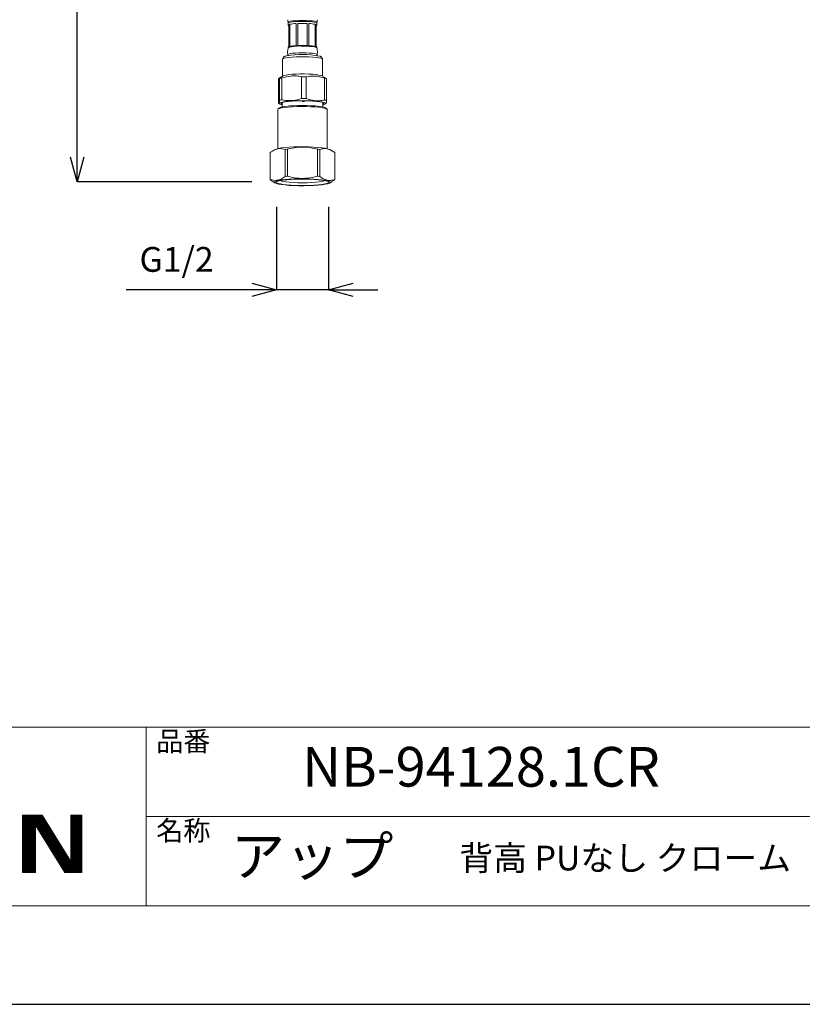
# Model space of a CAD drawing. Units: millimetres. Extents: x 1109 to 1949, y -65 to 1123.
# Drawn here: x 1333 to 1649, y -65 to 332 of the extents above; entities that cross this region are included whole.
import ezdxf
from ezdxf.enums import TextEntityAlignment as Align

# ---------------------------------------------------------------- set-up
doc = ezdxf.new("R2010")
doc.units = ezdxf.units.MM
doc.header["$PDSIZE"] = -1
for name, color, linetype, lineweight in [('図面枠', 1, 'Continuous', 20), ('寸法', 3, 'Continuous', 20), ('文字', 4, 'Continuous', 15), ('細線', 7, 'Continuous', 9)]:
    doc.layers.add(name, color=color, linetype=linetype, lineweight=lineweight)
doc.styles.add('japanese', font='romans.shx', dxfattribs={"bigfont": 'bigfont.shx'})
doc.dimstyles.new('KIHON', dxfattribs={"dimscale": 10, "dimtxt": 2.5, "dimasz": 2.5, "dimexe": 0, "dimexo": 2, "dimgap": 1, "dimtad": 1, "dimdec": 0, "dimdsep": 46, "dimtxsty": 'japanese', "dimblk": 'OPEN30', "dimcen": 2.5, "dimadec": 0, "dimazin": 0, "dimtfac": 1, "dimtdec": 0, "dimtmove": 0, "dimatfit": 0, "dimfxl": 0, "dimarcsym": 0})

# ---------------------------------------------------------------- blocks, each defined once
blk = doc.blocks.new('_Open30')
at = {"color": 0, "linetype": 'ByBlock', "lineweight": -2}
for p, q in [((-1, 0.268), (0, 0)), ((0, 0), (-1, -0.268)), ((0, 0), (-1, 0))]:
    blk.add_line(p, q, dxfattribs=at)
blk = doc.blocks.new('_D_8')
at = {"layer": 'Defpoints', "color": 0}
for p in [(1437, 266.74), (1457.83, 266.74), (1437, 223.24)]:
    blk.add_point(p, dxfattribs=at)
at = {"layer": '寸法', "color": 0, "lineweight": -2}
for p, q in [((1437, 256.74), (1437, 223.24)), ((1457.83, 256.74), (1457.83, 223.24)), ((1427, 223.24), (1376.33, 223.24)), ((1457.83, 223.24), (1437, 223.24)), ((1467.83, 223.24), (1477.83, 223.24))]:
    blk.add_line(p, q, dxfattribs=at)
at = {"layer": '寸法', "color": 0, "lineweight": -2, "xscale": 10, "yscale": 10, "zscale": 10}
blk.add_blockref('_Open30', (1437, 223.24), dxfattribs=at)
at = {"layer": '寸法', "color": 0, "lineweight": -2, "xscale": 10, "yscale": 10, "zscale": 10, "rotation": 180}
blk.add_blockref('_Open30', (1457.83, 223.24), dxfattribs=at)
at = {"layer": '寸法', "color": 0, "lineweight": 5, "insert": (1396.67, 240.48), "char_height": 10, "attachment_point": 2, "style": 'japanese'}
blk.add_mtext('G1/2', dxfattribs=at)
blk = doc.blocks.new('_D_9')
at = {"layer": 'Defpoints', "color": 0}
for p in [(1356.6, 466.12), (1421.42, 466.12), (1437, 266.74)]:
    blk.add_point(p, dxfattribs=at)
at = {"layer": '寸法', "color": 0, "lineweight": -2}
for p, q in [((1411.42, 466.12), (1356.6, 466.12)), ((1356.6, 276.74), (1356.6, 456.12)), ((1427, 266.74), (1356.6, 266.74))]:
    blk.add_line(p, q, dxfattribs=at)
at = {"layer": '寸法', "color": 0, "lineweight": -2, "xscale": 10, "yscale": 10, "zscale": 10}
for p, rotation in [((1356.6, 466.12), 90), ((1356.6, 266.74), 270)]:
    blk.add_blockref('_Open30', p, dxfattribs=dict(at, rotation=rotation))
at = {"layer": '寸法', "color": 0, "lineweight": 5, "insert": (1344.6, 366.43), "char_height": 10, "attachment_point": 2, "rotation": 90, "style": 'japanese'}
blk.add_mtext('360', dxfattribs=at)

msp = doc.modelspace()

# ---------------------------------------------------------------- linework, layer by layer
at = {"layer": 'Defpoints', "linetype": 'Continuous'}
msp.add_lwpolyline([(1109.36, -64.8), (1949.36, -64.8), (1949.36, 1123.2), (1109.36, 1123.2)], close=True, dxfattribs=at)
at = {"layer": '図面枠', "linetype": 'Continuous'}
for p, q in [((1914.26, 46.87), (1144.47, 46.87)), ((1384.47, -25.13), (1384.47, 46.87)), ((1654.26, 10.87), (1384.47, 10.87)), ((1914.26, -25.13), (1144.47, -25.13))]:
    msp.add_line(p, q, dxfattribs=at)
at = {"layer": '細線', "linetype": 'Continuous'}
for p, q in [((1441.61, 331.02), (1441.64, 330.71)), ((1441.67, 330.73), (1441.67, 329.93)), ((1441.97, 321.23), (1441.97, 330.16)), ((1442.27, 330.25), (1444.86, 330.57)), ((1442.27, 330.25), (1442.27, 321.32)), ((1444.86, 321.64), (1444.86, 330.57)), ((1445.58, 330.61), (1445.58, 321.68)), ((1445.58, 330.61), (1449.25, 330.61)), ((1449.25, 321.68), (1449.25, 330.61)), ((1449.98, 330.57), (1449.98, 321.64)), ((1449.98, 330.57), (1452.57, 330.25)), ((1452.57, 321.32), (1452.57, 330.25)), ((1452.87, 330.16), (1452.87, 321.23)), ((1453.17, 329.93), (1453.17, 330.73)), ((1453.2, 330.73), (1453.22, 331.04)), ((1441.67, 321), (1441.67, 320.98)), ((1453.17, 320.98), (1453.17, 321)), ((1439.42, 316.18), (1439.42, 309.35)), ((1455.42, 309.35), (1455.42, 316.18)), ((1437.79, 308.33), (1437.7, 308.3)), ((1437.7, 308.3), (1437.7, 307.31)), ((1437.7, 307.31), (1437.7, 298.52)), ((1438, 308.56), (1437.75, 308.41)), ((1439.61, 309.46), (1438, 308.56)), ((1438.16, 299.64), (1438.16, 308.43)), ((1439.12, 308.61), (1439.12, 299.82)), ((1447.08, 300.33), (1447.08, 309.12)), ((1448.83, 309.11), (1448.83, 300.32)), ((1457.09, 308.41), (1455.23, 309.46)), ((1456.34, 299.71), (1456.34, 308.5)), ((1457.04, 308.33), (1457.14, 308.3)), ((1457.14, 308.3), (1457.14, 299.52)), ((1437.75, 298.41), (1438.35, 298.07)), ((1439.17, 298.65), (1439.17, 296.93)), ((1447.42, 299.11), (1448.19, 299.11)), ((1455.67, 296.93), (1455.67, 298.65)), ((1456.48, 298.07), (1456.83, 298.27)), ((1456.83, 298.27), (1457.09, 298.41)), ((1457.04, 298.5), (1457.14, 298.52)), ((1437.42, 295.84), (1437.42, 280.12)), ((1437.99, 296.49), (1437.5, 296)), ((1457.34, 296), (1456.84, 296.49)), ((1457.42, 280.12), (1457.42, 295.84)), ((1434.42, 278.47), (1434.42, 267.58)), ((1434.43, 267.64), (1434.43, 278.53)), ((1436.44, 279.78), (1435.63, 279.33)), ((1440.49, 279.84), (1440.49, 268.95)), ((1441.36, 269.01), (1441.36, 279.91)), ((1453.48, 279.91), (1453.48, 269.01)), ((1454.35, 268.95), (1454.35, 279.84)), ((1459.24, 279.31), (1458.4, 279.78)), ((1459.24, 279.31), (1459.24, 279.31)), ((1460.41, 278.53), (1460.41, 267.64)), ((1460.42, 267.58), (1460.42, 278.47)), ((1434.43, 267.52), (1435.66, 266.76)), ((1435.55, 266.76), (1435.63, 266.72)), ((1435.63, 266.72), (1436.44, 266.27)), ((1458.4, 266.27), (1459.24, 266.74)), ((1459.18, 266.85), (1460.41, 267.52)), ((1334.6, 11.4), (1334.6, -11.62)), ((1342.48, 11.4), (1334.6, 11.4)), ((1334.6, 11.4), (1342.48, 11.4)), ((1334.6, 11), (1342.73, 11)), ((1334.6, 10.6), (1342.98, 10.6)), ((1334.6, 10.2), (1343.23, 10.2)), ((1334.6, 9.8), (1343.48, 9.8)), ((1334.6, 9.4), (1343.73, 9.4)), ((1334.6, 9), (1343.98, 9)), ((1334.6, 8.6), (1344.23, 8.6)), ((1334.6, 8.2), (1344.48, 8.2)), ((1342.48, 11.4), (1354.11, -7.2)), ((1354.11, -7.2), (1354.11, 11.4)), ((1358.51, 11.4), (1354.11, 11.4)), ((1354.11, 11.4), (1358.51, 11.4)), ((1354.11, 11), (1358.51, 11)), ((1354.11, 10.6), (1358.51, 10.6)), ((1354.11, 10.2), (1358.51, 10.2)), ((1354.11, 9.8), (1358.51, 9.8)), ((1354.11, 9.4), (1358.51, 9.4)), ((1354.11, 9), (1358.51, 9)), ((1354.11, 8.6), (1358.51, 8.6)), ((1354.11, 8.2), (1358.51, 8.2)), ((1358.51, -11.62), (1358.51, 11.4)), ((1334.6, 7.8), (1344.73, 7.8)), ((1334.6, 7.4), (1339.8, 7.4)), ((1334.6, 7), (1339.8, 7)), ((1334.6, 6.6), (1339.8, 6.6)), ((1334.6, 6.2), (1339.8, 6.2)), ((1334.6, 5.8), (1339.8, 5.8)), ((1334.6, 5.4), (1339.8, 5.4)), ((1334.6, 5), (1339.8, 5)), ((1334.6, 4.6), (1339.8, 4.6)), ((1334.6, 4.2), (1339.8, 4.2)), ((1339.8, 7.4), (1351.68, -11.62)), ((1339.8, 7.4), (1339.8, -11.62)), ((1339.8, 7.4), (1344.98, 7.4)), ((1340.05, 7), (1345.23, 7)), ((1340.3, 6.6), (1345.48, 6.6)), ((1340.55, 6.2), (1345.73, 6.2)), ((1340.8, 5.8), (1345.98, 5.8)), ((1341.05, 5.4), (1346.23, 5.4)), ((1341.29, 5), (1346.48, 5)), ((1341.54, 4.6), (1346.73, 4.6)), ((1341.79, 4.2), (1346.98, 4.2)), ((1354.11, 7.8), (1358.51, 7.8)), ((1354.11, 7.4), (1358.51, 7.4)), ((1354.11, 7), (1358.51, 7)), ((1354.11, 6.6), (1358.51, 6.6)), ((1354.11, 6.2), (1358.51, 6.2)), ((1354.11, 5.8), (1358.51, 5.8)), ((1354.11, 5.4), (1358.51, 5.4)), ((1354.11, 5), (1358.51, 5)), ((1354.11, 4.6), (1358.51, 4.6)), ((1354.11, 4.2), (1358.51, 4.2)), ((1334.6, 3.8), (1339.8, 3.8)), ((1334.6, 3.4), (1339.8, 3.4)), ((1334.6, 3), (1339.8, 3)), ((1334.6, 2.6), (1339.8, 2.6)), ((1334.6, 2.2), (1339.8, 2.2)), ((1334.6, 1.8), (1339.8, 1.8)), ((1334.6, 1.4), (1339.8, 1.4)), ((1334.6, 1), (1339.8, 1)), ((1334.6, 0.6), (1339.8, 0.6)), ((1334.6, 0.2), (1339.8, 0.2)), ((1342.04, 3.8), (1347.23, 3.8)), ((1342.29, 3.4), (1347.48, 3.4)), ((1342.54, 3), (1347.73, 3)), ((1342.79, 2.6), (1347.98, 2.6)), ((1343.04, 2.2), (1348.23, 2.2)), ((1343.29, 1.8), (1348.48, 1.8)), ((1343.54, 1.4), (1348.73, 1.4)), ((1343.79, 1), (1348.98, 1)), ((1344.04, 0.6), (1349.23, 0.6)), ((1344.29, 0.2), (1349.48, 0.2)), ((1354.11, 3.8), (1358.51, 3.8)), ((1354.11, 3.4), (1358.51, 3.4)), ((1354.11, 3), (1358.51, 3)), ((1354.11, 2.6), (1358.51, 2.6)), ((1354.11, 2.2), (1358.51, 2.2)), ((1354.11, 1.8), (1358.51, 1.8)), ((1354.11, 1.4), (1358.51, 1.4)), ((1354.11, 1), (1358.51, 1)), ((1354.11, 0.6), (1358.51, 0.6)), ((1354.11, 0.2), (1358.51, 0.2)), ((1334.6, -0.2), (1339.8, -0.2)), ((1334.6, -0.6), (1339.8, -0.6)), ((1334.6, -1), (1339.8, -1)), ((1334.6, -1.4), (1339.8, -1.4)), ((1334.6, -1.8), (1339.8, -1.8)), ((1334.6, -2.2), (1339.8, -2.2)), ((1334.6, -2.6), (1339.8, -2.6)), ((1334.6, -3), (1339.8, -3)), ((1334.6, -3.4), (1339.8, -3.4)), ((1334.6, -3.8), (1339.8, -3.8)), ((1344.54, -0.2), (1349.73, -0.2)), ((1344.79, -0.6), (1349.98, -0.6)), ((1345.04, -1), (1350.23, -1)), ((1345.29, -1.4), (1350.48, -1.4)), ((1345.54, -1.8), (1350.73, -1.8)), ((1345.79, -2.2), (1350.98, -2.2)), ((1346.04, -2.6), (1351.23, -2.6)), ((1346.29, -3), (1351.48, -3)), ((1346.54, -3.4), (1351.73, -3.4)), ((1346.79, -3.8), (1351.98, -3.8)), ((1354.11, -0.2), (1358.51, -0.2)), ((1354.11, -0.6), (1358.51, -0.6)), ((1354.11, -1), (1358.51, -1)), ((1354.11, -1.4), (1358.51, -1.4)), ((1354.11, -1.8), (1358.51, -1.8)), ((1354.11, -2.2), (1358.51, -2.2)), ((1354.11, -2.6), (1358.51, -2.6)), ((1354.11, -3), (1358.51, -3)), ((1354.11, -3.4), (1358.51, -3.4)), ((1354.11, -3.8), (1358.51, -3.8)), ((1334.6, -4.2), (1339.8, -4.2)), ((1334.6, -4.6), (1339.8, -4.6)), ((1334.6, -5), (1339.8, -5)), ((1334.6, -5.4), (1339.8, -5.4)), ((1334.6, -5.8), (1339.8, -5.8)), ((1334.6, -6.2), (1339.8, -6.2)), ((1334.6, -6.6), (1339.8, -6.6)), ((1334.6, -7), (1339.8, -7)), ((1334.6, -7.4), (1339.8, -7.4)), ((1334.6, -7.8), (1339.8, -7.8)), ((1347.04, -4.2), (1352.23, -4.2)), ((1347.29, -4.6), (1352.48, -4.6)), ((1347.54, -5), (1352.73, -5)), ((1347.79, -5.4), (1352.98, -5.4)), ((1348.04, -5.8), (1353.23, -5.8)), ((1348.29, -6.2), (1353.48, -6.2)), ((1348.54, -6.6), (1353.73, -6.6)), ((1348.79, -7), (1353.98, -7)), ((1349.04, -7.4), (1358.51, -7.4)), ((1349.29, -7.8), (1358.51, -7.8)), ((1354.11, -4.2), (1358.51, -4.2)), ((1354.11, -4.6), (1358.51, -4.6)), ((1354.11, -5), (1358.51, -5)), ((1354.11, -5.4), (1358.51, -5.4)), ((1354.11, -5.8), (1358.51, -5.8)), ((1354.11, -6.2), (1358.51, -6.2)), ((1354.11, -6.6), (1358.51, -6.6)), ((1354.11, -7), (1358.51, -7)), ((1334.6, -8.2), (1339.8, -8.2)), ((1334.6, -8.6), (1339.8, -8.6)), ((1334.6, -9), (1339.8, -9)), ((1334.6, -9.4), (1339.8, -9.4)), ((1334.6, -9.8), (1339.8, -9.8)), ((1334.6, -10.2), (1339.8, -10.2)), ((1334.6, -10.6), (1339.8, -10.6)), ((1334.6, -11), (1339.8, -11)), ((1334.6, -11.4), (1339.8, -11.4)), ((1334.6, -11.62), (1339.8, -11.62)), ((1349.54, -8.2), (1358.51, -8.2)), ((1349.79, -8.6), (1358.51, -8.6)), ((1350.04, -9), (1358.51, -9)), ((1350.29, -9.4), (1358.51, -9.4)), ((1350.54, -9.8), (1358.51, -9.8)), ((1350.79, -10.2), (1358.51, -10.2)), ((1351.04, -10.6), (1358.51, -10.6)), ((1351.29, -11), (1358.51, -11)), ((1351.54, -11.4), (1358.51, -11.4)), ((1351.68, -11.62), (1358.51, -11.62))]:
    msp.add_line(p, q, dxfattribs=at)
at = {"layer": '細線', "linetype": 'Continuous', "flags": 128}
for points in [[(1441.61, 331.04), (1441.62, 331.12), (1441.89, 331.3), (1442.51, 331.47), (1443.44, 331.61), (1444.62, 331.71), (1445.97, 331.78), (1447.42, 331.8)], [(1441.67, 330.73), (1441.68, 330.78), (1441.95, 330.95), (1442.56, 331.12), (1443.48, 331.26), (1444.65, 331.36), (1445.99, 331.43), (1447.42, 331.45)], [(1441.97, 330.16), (1441.84, 330.1), (1441.74, 330.05), (1441.69, 329.99), (1441.67, 329.93), (1441.69, 329.87), (1441.74, 329.82), (1441.84, 329.76), (1441.97, 329.7)], [(1447.42, 331.8), (1448.86, 331.78), (1450.22, 331.71), (1451.4, 331.61), (1452.33, 331.47), (1452.95, 331.3), (1453.22, 331.12), (1453.22, 331.04)], [(1447.42, 331.45), (1448.85, 331.43), (1450.19, 331.36), (1451.35, 331.26), (1452.27, 331.12), (1452.89, 330.95), (1453.16, 330.78), (1453.17, 330.73)], [(1452.87, 329.7), (1453, 329.76), (1453.09, 329.82), (1453.15, 329.87), (1453.17, 329.93), (1453.15, 329.99), (1453.09, 330.05), (1453, 330.1), (1452.87, 330.16)], [(1441.67, 320.98), (1441.68, 321.02), (1441.95, 321.2), (1442.56, 321.36), (1443.48, 321.5), (1444.65, 321.6), (1445.99, 321.67), (1447.42, 321.69)], [(1447.42, 321.69), (1448.85, 321.67), (1450.19, 321.6), (1451.35, 321.5), (1452.27, 321.36), (1452.89, 321.2), (1453.16, 321.02), (1453.17, 320.97)], [(1441.49, 318.01), (1441.5, 318.07), (1441.78, 318.25), (1442.41, 318.42), (1443.36, 318.56), (1444.56, 318.67), (1445.94, 318.74), (1447.42, 318.77)], [(1447.42, 321.45), (1448.86, 321.43), (1450.2, 321.36), (1451.38, 321.25), (1452.3, 321.11), (1452.92, 320.95), (1453.19, 320.77), (1453.2, 320.75)], [(1447.42, 318.77), (1448.89, 318.74), (1450.27, 318.67), (1451.48, 318.56), (1452.42, 318.42), (1453.06, 318.25), (1453.33, 318.07), (1453.34, 318.01)], [(1455.42, 316.18), (1455.31, 316.35), (1454.85, 316.55), (1454.04, 316.74), (1452.92, 316.91), (1451.54, 317.04), (1449.97, 317.13), (1448.28, 317.18), (1446.55, 317.18), (1444.86, 317.13), (1443.29, 317.04), (1441.92, 316.91), (1440.8, 316.74), (1439.99, 316.55), (1439.52, 316.35), (1439.42, 316.18)], [(1455.23, 309.46), (1454.85, 309.61), (1454.04, 309.8), (1452.92, 309.96), (1451.54, 310.09), (1449.97, 310.19), (1448.28, 310.23), (1446.55, 310.23), (1444.86, 310.19), (1443.29, 310.09), (1441.92, 309.96), (1440.8, 309.8), (1439.99, 309.61), (1439.61, 309.46)], [(1455.67, 297.79), (1456, 297.88), (1456.53, 298.1), (1456.71, 298.33), (1456.53, 298.55), (1456, 298.77), (1455.14, 298.97), (1453.99, 299.14), (1452.58, 299.29), (1450.97, 299.4), (1449.23, 299.46), (1447.42, 299.48), (1445.61, 299.46), (1443.86, 299.4), (1442.26, 299.29), (1440.85, 299.14), (1439.7, 298.97), (1438.84, 298.77), (1438.31, 298.55), (1438.13, 298.33), (1438.31, 298.1), (1438.84, 297.88), (1439.17, 297.79)], [(1455.67, 298), (1455.97, 298.16), (1456.06, 298.38), (1455.79, 298.6), (1455.18, 298.8), (1454.26, 298.99), (1453.05, 299.14), (1451.62, 299.27), (1450.01, 299.36), (1448.29, 299.4), (1446.54, 299.4), (1444.83, 299.36), (1443.22, 299.27), (1441.78, 299.14), (1440.58, 298.99), (1439.65, 298.8), (1439.04, 298.6), (1438.78, 298.38), (1438.87, 298.16), (1439.17, 298)], [(1457.42, 295.84), (1457.37, 295.96), (1457.01, 296.2), (1456.31, 296.42), (1455.28, 296.62), (1453.97, 296.79), (1452.42, 296.93), (1450.69, 297.02), (1448.84, 297.08), (1446.94, 297.09), (1445.06, 297.06), (1443.26, 296.98), (1441.62, 296.86), (1440.18, 296.71), (1439.01, 296.52), (1438.13, 296.31), (1437.6, 296.08), (1437.42, 295.84)], [(1437.99, 296.49), (1438.1, 296.57), (1438.64, 296.79), (1439.52, 297), (1440.7, 297.18), (1442.14, 297.33), (1443.78, 297.44), (1445.56, 297.5), (1447.42, 297.53), (1449.27, 297.5), (1451.05, 297.44), (1452.7, 297.33), (1454.14, 297.18), (1455.32, 297), (1456.19, 296.79), (1456.74, 296.57), (1456.84, 296.49)], [(1436.44, 279.78), (1436.89, 279.97), (1437.76, 280.19), (1438.95, 280.4), (1440.4, 280.57), (1442.09, 280.71), (1443.94, 280.81), (1445.91, 280.86), (1447.92, 280.88), (1449.92, 280.84), (1451.84, 280.76), (1453.62, 280.65), (1455.19, 280.49), (1456.52, 280.3), (1457.55, 280.08), (1458.26, 279.85), (1458.4, 279.78)], [(1436.17, 266.58), (1436.35, 266.83), (1436.89, 267.07), (1437.76, 267.3), (1438.95, 267.5), (1440.4, 267.67), (1442.09, 267.81), (1443.94, 267.91), (1445.91, 267.97), (1447.92, 267.98), (1449.92, 267.94), (1451.84, 267.87), (1453.62, 267.75), (1455.19, 267.59), (1456.52, 267.4), (1457.55, 267.18), (1458.26, 266.95), (1458.62, 266.7), (1458.62, 266.45), (1458.26, 266.2), (1457.55, 265.97), (1456.52, 265.75), (1455.19, 265.56), (1453.62, 265.4), (1451.84, 265.28), (1449.92, 265.21), (1447.92, 265.17), (1445.91, 265.18), (1443.94, 265.24), (1442.09, 265.34), (1440.4, 265.48), (1438.95, 265.65), (1437.76, 265.86), (1436.89, 266.08), (1436.35, 266.32), (1436.17, 266.58)], [(1457.92, 266.58), (1457.74, 266.33), (1457.21, 266.1), (1456.35, 265.89), (1455.18, 265.69), (1453.75, 265.53), (1452.1, 265.4), (1450.29, 265.32), (1448.39, 265.27), (1446.45, 265.27), (1444.54, 265.32), (1442.74, 265.4), (1441.09, 265.53), (1439.66, 265.69), (1438.49, 265.89), (1437.63, 266.1), (1437.1, 266.33), (1436.92, 266.58), (1437.1, 266.82), (1437.63, 267.05), (1438.49, 267.26), (1439.66, 267.46), (1441.09, 267.62), (1442.74, 267.75), (1444.54, 267.84), (1446.45, 267.88), (1448.39, 267.88), (1450.29, 267.84), (1452.1, 267.75), (1453.75, 267.62), (1455.18, 267.46), (1456.35, 267.26), (1457.21, 267.05), (1457.74, 266.82), (1457.92, 266.58)], [(1438.32, 267.23), (1438.64, 267.11), (1439.52, 266.91), (1440.7, 266.73), (1442.14, 266.58), (1443.78, 266.47), (1445.56, 266.41), (1447.42, 266.38), (1449.27, 266.41), (1451.05, 266.47), (1452.7, 266.58), (1454.14, 266.73), (1455.32, 266.91), (1456.19, 267.11), (1456.52, 267.23)]]:
    msp.add_lwpolyline(points, dxfattribs=at)
at = {"layer": '細線', "linetype": 'Continuous'}
for centre, radius, start, end in [((1445.52, 314.73), 15.86, 92.3877, 101.8352), ((1447.42, 285.95), 44.7, 87.6498, 92.3502), ((1449.31, 314.73), 15.86, 78.1648, 87.6123), ((1446.08, 308.25), 13.27, 84.2206, 109.5605), ((1445.52, 305.8), 15.86, 92.3877, 101.8352), ((1447.42, 277.02), 44.7, 87.6498, 92.3502), ((1449.31, 305.8), 15.86, 78.1648, 87.6123), ((1447.32, 283.89), 34.23, 78.5836, 100.6036), ((1442.02, 320.85), 0.383, 97.8057, 156.8268), ((1452.82, 320.85), 0.383, 23.1734, 82.1941), ((1441.33, 294.53), 14.25, 98.9376, 102.8454), ((1447.42, 225.25), 83.87, 89.0322, 90.2289), ((1454.71, 300.09), 8.57, 73.5202, 79.0107), ((1441.33, 285.76), 14.24, 98.936, 102.8471), ((1447.42, 216.67), 83.66, 89.0307, 90.2304), ((1454.7, 291.29), 8.58, 73.5237, 79.0092), ((1434.63, 278.47), 0.211, 162.625, 179.8426), ((1445.81, 212.07), 67.99, 93.7538, 94.4855), ((1449.03, 212.07), 67.99, 85.5145, 86.2462), ((1460.21, 278.47), 0.211, 0.1574, 17.3768), ((1434.63, 267.58), 0.208, 162.5324, 197.4676), ((1445.81, 201.17), 67.99, 93.7538, 94.4855), ((1449.03, 201.17), 67.99, 85.5145, 86.2462), ((1460.21, 267.58), 0.208, 342.5318, 17.4682)]:
    msp.add_arc(centre, radius, start, end, dxfattribs=at)
for points, knots in [([(1441.45, 332.11), (1441.45, 331.85), (1441.44, 331.47), (1441.6, 331.12), (1441.65, 331.02)], [0, 0, 0, 0, 0.68164, 1, 1, 1, 1]), ([(1453.19, 331.05), (1453.24, 331.15), (1453.4, 331.48), (1453.4, 331.85), (1453.4, 332.11)], [0, 0, 0, 0, 0.307066, 1, 1, 1, 1]), ([(1441.64, 320.75), (1441.55, 320.3), (1441.36, 319.39), (1441.45, 318.47), (1441.49, 318.01)], [0, 0, 0, 0, 0.499962, 1, 1, 1, 1]), ([(1441.52, 318), (1441.53, 317.9), (1441.54, 317.76), (1441.61, 317.66), (1441.63, 317.64)], [0, 0, 0, 0, 0.746058, 1, 1, 1, 1]), ([(1441.64, 320.96), (1441.65, 320.91), (1441.67, 320.84), (1441.64, 320.79), (1441.63, 320.77)], [0, 0, 0, 0, 0.612594, 1, 1, 1, 1]), ([(1453.2, 320.78), (1453.19, 320.79), (1453.16, 320.85), (1453.18, 320.92), (1453.2, 320.98)], [0, 0, 0, 0, 0.218501, 1, 1, 1, 1]), ([(1453.34, 318.01), (1453.39, 318.47), (1453.48, 319.39), (1453.29, 320.3), (1453.2, 320.75)], [0, 0, 0, 0, 0.500038, 1, 1, 1, 1]), ([(1453.2, 317.64), (1453.26, 317.73), (1453.33, 317.84), (1453.33, 317.98), (1453.33, 318.01)], [0, 0, 0, 0, 0.805357, 1, 1, 1, 1]), ([(1440.68, 317.48), (1440.67, 317.48), (1440.43, 317.42), (1440.15, 317.3), (1439.73, 317.01), (1439.44, 316.59), (1439.45, 316.29), (1439.45, 316.18)], [0, 0, 0, 0, 0.022881, 0.40808, 0.666781, 0.877056, 1, 1, 1, 1]), ([(1455.39, 316.19), (1455.4, 316.26), (1455.42, 316.49), (1455.22, 316.85), (1454.93, 317.14), (1454.66, 317.3), (1454.46, 317.37), (1454.37, 317.4)], [0, 0, 0, 0, 0.091591, 0.31433, 0.527955, 0.793934, 1, 1, 1, 1]), ([(1438.16, 308.43), (1438.12, 308.5), (1438.04, 308.64), (1437.88, 308.42), (1437.77, 307.74), (1437.7, 307.31)], [0, 0, 0, 0, 0.269314, 0.543146, 1, 1, 1, 1]), ([(1447.08, 309.12), (1446.38, 309.24), (1444.95, 309.49), (1442.25, 309.48), (1440.32, 308.95), (1439.12, 308.61)], [0, 0, 0, 0, 0.269466, 0.543459, 1, 1, 1, 1]), ([(1456.34, 308.5), (1455.67, 308.72), (1454.33, 309.17), (1451.79, 309.54), (1449.97, 309.27), (1448.83, 309.11)], [0, 0, 0, 0, 0.269466, 0.543458, 1, 1, 1, 1]), ([(1438.16, 299.64), (1438.12, 299.37), (1438.04, 298.84), (1437.91, 298.37), (1437.83, 298.46), (1437.79, 298.5)], [0, 0, 0, 0, 0.338598, 0.682875, 1, 1, 1, 1]), ([(1447.08, 300.33), (1446.26, 300.09), (1444.6, 299.59), (1441.9, 299.37), (1440.09, 299.66), (1439.12, 299.82)], [0, 0, 0, 0, 0.3121, 0.631632, 1, 1, 1, 1]), ([(1456.34, 299.71), (1455.67, 299.6), (1454.33, 299.37), (1451.79, 299.4), (1449.97, 299.97), (1448.83, 300.32)], [0, 0, 0, 0, 0.269466, 0.543458, 1, 1, 1, 1]), ([(1456.82, 298.29), (1456.86, 298.32), (1456.96, 298.41), (1457.07, 299.07), (1457.14, 299.52)], [0, 0, 0, 0, 0.326657, 1, 1, 1, 1]), ([(1434.43, 278.53), (1434.99, 278.92), (1436.14, 279.7), (1438.2, 280.34), (1439.64, 280.03), (1440.49, 279.84)], [0, 0, 0, 0, 0.284525, 0.575533, 1, 1, 1, 1]), ([(1441.36, 279.91), (1441.73, 280), (1443.19, 280.38), (1445.83, 280.79), (1449.55, 280.8), (1452.08, 280.22), (1453.48, 279.91)], [0, 0, 0, 0, 0.095206, 0.369048, 0.649586, 1, 1, 1, 1]), ([(1454.35, 279.84), (1454.91, 279.98), (1456.06, 280.27), (1458.12, 280.02), (1459.56, 279.09), (1460.41, 278.53)], [0, 0, 0, 0, 0.284525, 0.575533, 1, 1, 1, 1]), ([(1440.49, 268.95), (1439.92, 268.56), (1438.78, 267.78), (1436.71, 267.15), (1435.28, 267.46), (1434.43, 267.64)], [0, 0, 0, 0, 0.284525, 0.575533, 1, 1, 1, 1]), ([(1453.48, 269.01), (1452.08, 268.69), (1449.58, 268.13), (1445.86, 268.12), (1443.22, 268.54), (1441.73, 268.92), (1441.36, 269.01)], [0, 0, 0, 0, 0.350412, 0.623916, 0.904795, 1, 1, 1, 1]), ([(1460.41, 267.64), (1459.84, 267.5), (1458.7, 267.21), (1456.63, 267.47), (1455.2, 268.4), (1454.35, 268.95)], [0, 0, 0, 0, 0.284525, 0.575533, 1, 1, 1, 1])]:
    msp.add_open_spline(points, degree=3, knots=knots, dxfattribs=at)

# ---------------------------------------------------------------- texts
at = {"layer": '文字', "style": 'japanese'}
for s, p in [('品番', (1388.47, 37.22)), ('名称', (1388.47, 1.23))]:
    msp.add_text(s, height=8, dxfattribs=at).set_placement(p)
for s, height, p in [('NB-94128.1CR', 16, (1519.36, 28.87)), ('アップ', 16, (1451.31, -7.13)), ('背高 PUなし クローム', 10, (1577.47, -7.13))]:
    msp.add_text(s, height=height, dxfattribs=at).set_placement(p, align=Align.MIDDLE)

# ---------------------------------------------------------------- dimensions: what is measured, and where the dimension line sits
at = {"layer": '寸法', "lineweight": 5}
dim = msp.add_linear_dim(base=(1356.6, 466.12), p1=(1437, 266.74), p2=(1421.42, 466.12), angle=90, text='360', dimstyle='KIHON', override={"dimtxt": 1, "dimasz": 1, "dimexo": 1, "dimgap": 0.2}, dxfattribs=at)
dim.commit()
dim.dimension.update_dxf_attribs({"geometry": '_D_9', "text_midpoint": (1356.6, 366.43), "dimtype": 160})
dim = msp.add_linear_dim(base=(1437, 223.24), p1=(1457.83, 266.74), p2=(1437, 266.74), text='G1/2', dimstyle='KIHON', override={"dimtxt": 1, "dimasz": 1, "dimexo": 1, "dimgap": 0.2}, dxfattribs=at)
dim.commit()
dim.dimension.update_dxf_attribs({"geometry": '_D_8', "text_midpoint": (1396.67, 223.24), "dimtype": 160})

doc.saveas('drawing.dxf')
